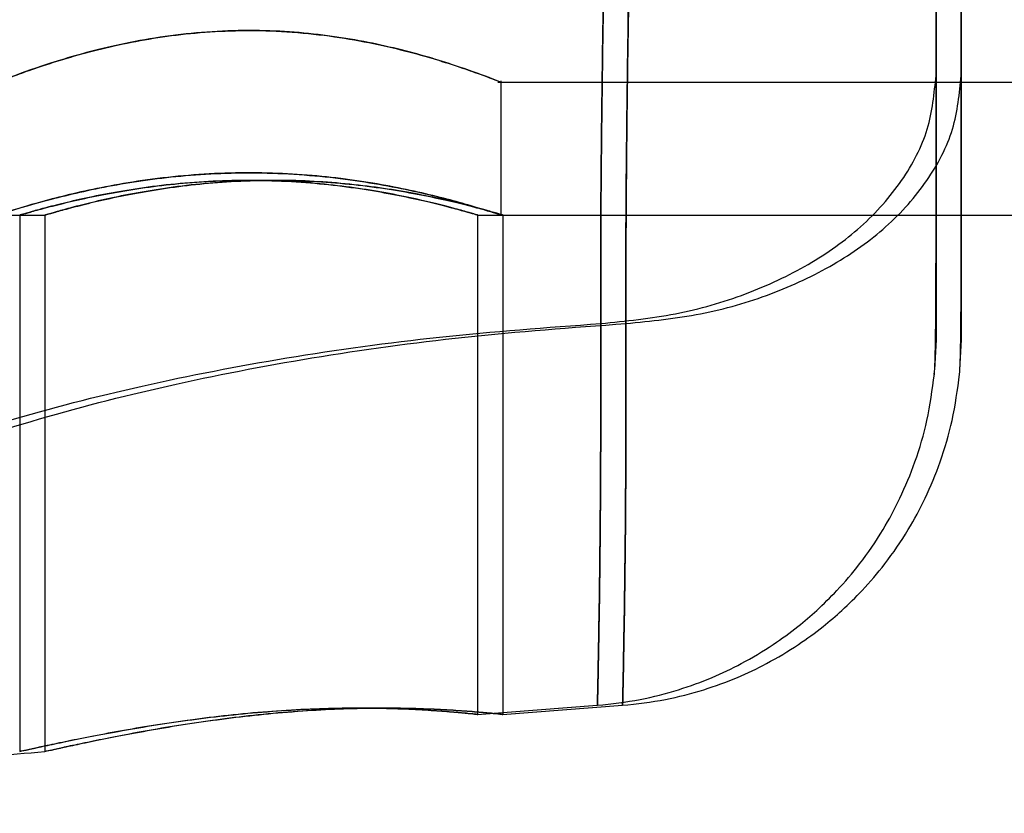
# Model space of a CAD drawing. Units: millimetres. Extents: x 19817 to 23507, y 35870 to 40519.
# Drawn here: x 21425 to 21447, y 38944 to 38962 of the extents above; entities that cross this region are included whole.
import ezdxf

# ---------------------------------------------------------------- set-up
doc = ezdxf.new("R2010")
doc.units = ezdxf.units.MM
doc.header["$LTSCALE"] = 200

msp = doc.modelspace()

# ---------------------------------------------------------------- linework, layer by layer
at = {"color": 7, "linetype": 'Continuous', "lineweight": 25}
for p, q in [((21445.198, 38990.952), (21445.198, 38957.265)), ((21445.198, 38990.952), (21445.198, 38957.265)), ((21445.748, 38990.952), (21445.748, 38957.265)), ((21445.748, 38990.952), (21445.748, 38957.265)), ((21435.633, 38960.152), (21888.707, 38960.152)), ((21435.633, 38960.152), (21888.707, 38960.152)), ((21435.707, 38957.252), (21435.707, 38960.181)), ((21435.707, 38957.252), (21435.707, 38960.181)), ((21410.198, 38957.252), (21425.198, 38957.252)), ((21410.198, 38957.252), (21425.198, 38957.252)), ((21410.748, 38957.252), (21425.748, 38957.252)), ((21410.748, 38957.252), (21425.748, 38957.252)), ((21425.198, 38957.252), (21425.198, 38945.54)), ((21425.198, 38957.252), (21425.198, 38945.54)), ((21425.748, 38957.252), (21425.748, 38945.54)), ((21425.748, 38957.252), (21425.748, 38945.54)), ((21435.192, 38957.252), (21445.198, 38957.252)), ((21435.192, 38957.252), (21445.198, 38957.252)), ((21435.198, 38946.351), (21435.198, 38957.254)), ((21435.198, 38946.351), (21435.198, 38957.254)), ((21435.632, 38957.252), (21888.707, 38957.252)), ((21435.632, 38957.252), (21888.707, 38957.252)), ((21435.742, 38957.252), (21445.748, 38957.252)), ((21435.742, 38957.252), (21445.748, 38957.252)), ((21435.748, 38946.351), (21435.748, 38957.254)), ((21435.748, 38946.351), (21435.748, 38957.254)), ((21445.198, 38954.526), (21445.162, 38953.881)), ((21445.198, 38954.526), (21445.162, 38953.881)), ((21445.748, 38954.526), (21445.712, 38953.881)), ((21445.748, 38954.526), (21445.712, 38953.881)), ((21435.184, 38946.348), (21437.803, 38946.55)), ((21435.184, 38946.348), (21437.803, 38946.55)), ((21435.734, 38946.348), (21438.353, 38946.55)), ((21435.734, 38946.348), (21438.353, 38946.55))]:
    msp.add_line(p, q, dxfattribs=at)
for points, knots in [([(21437.878, 38993.321), (21437.878, 38992.659), (21437.877, 38991.34), (21437.895, 38989.171), (21437.926, 38986.892), (21437.965, 38984.497), (21438.006, 38982.003), (21438.042, 38979.425), (21438.066, 38976.785), (21438.074, 38974.11), (21438.067, 38971.437), (21438.042, 38968.799), (21438.006, 38966.223), (21437.966, 38963.728), (21437.926, 38961.328), (21437.896, 38959.042), (21437.877, 38956.868), (21437.878, 38955.547), (21437.878, 38954.884)], [0, 0, 0, 0, 0.062451, 0.124445, 0.186377, 0.248448, 0.310778, 0.373443, 0.436474, 0.499821, 0.563136, 0.626074, 0.688657, 0.751006, 0.813204, 0.875314, 0.937474, 1, 1, 1, 1]), ([(21437.878, 38954.884), (21437.878, 38955.546), (21437.877, 38956.865), (21437.895, 38959.034), (21437.926, 38961.313), (21437.965, 38963.708), (21438.006, 38966.202), (21438.042, 38968.779), (21438.066, 38971.42), (21438.074, 38974.094), (21438.067, 38976.768), (21438.042, 38979.406), (21438.006, 38981.982), (21437.966, 38984.477), (21437.926, 38986.877), (21437.896, 38989.163), (21437.877, 38991.337), (21437.878, 38992.658), (21437.878, 38993.321)], [0, 0, 0, 0, 0.062451, 0.124445, 0.186377, 0.248448, 0.310778, 0.373443, 0.436474, 0.499821, 0.563136, 0.626074, 0.688657, 0.751006, 0.813204, 0.875314, 0.937474, 1, 1, 1, 1]), ([(21437.878, 38993.321), (21437.878, 38992.659), (21437.877, 38991.34), (21437.895, 38989.171), (21437.926, 38986.892), (21437.965, 38984.497), (21438.006, 38982.003), (21438.042, 38979.425), (21438.066, 38976.785), (21438.074, 38974.11), (21438.067, 38971.437), (21438.042, 38968.799), (21438.006, 38966.223), (21437.966, 38963.728), (21437.926, 38961.328), (21437.896, 38959.042), (21437.877, 38956.868), (21437.878, 38955.547), (21437.878, 38954.884)], [0, 0, 0, 0, 0.062451, 0.124445, 0.186377, 0.248448, 0.310778, 0.373443, 0.436474, 0.499821, 0.563136, 0.626074, 0.688657, 0.751006, 0.813204, 0.875314, 0.937474, 1, 1, 1, 1]), ([(21437.878, 38954.884), (21437.878, 38955.546), (21437.877, 38956.865), (21437.895, 38959.034), (21437.926, 38961.313), (21437.965, 38963.708), (21438.006, 38966.202), (21438.042, 38968.779), (21438.066, 38971.42), (21438.074, 38974.094), (21438.067, 38976.768), (21438.042, 38979.406), (21438.006, 38981.982), (21437.966, 38984.477), (21437.926, 38986.877), (21437.896, 38989.163), (21437.877, 38991.337), (21437.878, 38992.658), (21437.878, 38993.321)], [0, 0, 0, 0, 0.062451, 0.124445, 0.186377, 0.248448, 0.310778, 0.373443, 0.436474, 0.499821, 0.563136, 0.626074, 0.688657, 0.751006, 0.813204, 0.875314, 0.937474, 1, 1, 1, 1]), ([(21438.428, 38993.321), (21438.428, 38992.659), (21438.427, 38991.34), (21438.445, 38989.171), (21438.476, 38986.892), (21438.515, 38984.497), (21438.556, 38982.003), (21438.592, 38979.425), (21438.616, 38976.785), (21438.624, 38974.11), (21438.617, 38971.437), (21438.592, 38968.799), (21438.556, 38966.223), (21438.516, 38963.728), (21438.476, 38961.328), (21438.446, 38959.042), (21438.427, 38956.868), (21438.428, 38955.547), (21438.428, 38954.884)], [0, 0, 0, 0, 0.062451, 0.124445, 0.186377, 0.248448, 0.310778, 0.373443, 0.436474, 0.499821, 0.563136, 0.626074, 0.688657, 0.751006, 0.813204, 0.875314, 0.937474, 1, 1, 1, 1]), ([(21438.428, 38954.884), (21438.428, 38955.546), (21438.427, 38956.865), (21438.445, 38959.034), (21438.476, 38961.313), (21438.515, 38963.708), (21438.556, 38966.202), (21438.592, 38968.779), (21438.616, 38971.42), (21438.624, 38974.094), (21438.617, 38976.768), (21438.592, 38979.406), (21438.556, 38981.982), (21438.516, 38984.477), (21438.476, 38986.877), (21438.446, 38989.163), (21438.427, 38991.337), (21438.428, 38992.658), (21438.428, 38993.321)], [0, 0, 0, 0, 0.0624512, 0.1244449, 0.1863769, 0.248448, 0.3107777, 0.3734432, 0.4364736, 0.4998211, 0.5631359, 0.6260745, 0.6886574, 0.7510056, 0.8132041, 0.875314, 0.937474, 1, 1, 1, 1]), ([(21438.428, 38993.321), (21438.428, 38992.659), (21438.427, 38991.34), (21438.445, 38989.171), (21438.476, 38986.892), (21438.515, 38984.497), (21438.556, 38982.003), (21438.592, 38979.425), (21438.616, 38976.785), (21438.624, 38974.11), (21438.617, 38971.437), (21438.592, 38968.799), (21438.556, 38966.223), (21438.516, 38963.728), (21438.476, 38961.328), (21438.446, 38959.042), (21438.427, 38956.868), (21438.428, 38955.547), (21438.428, 38954.884)], [0, 0, 0, 0, 0.0624512, 0.1244449, 0.1863769, 0.248448, 0.3107777, 0.3734432, 0.4364736, 0.4998211, 0.5631359, 0.6260745, 0.6886574, 0.7510056, 0.8132041, 0.875314, 0.937474, 1, 1, 1, 1]), ([(21438.428, 38954.884), (21438.428, 38955.546), (21438.427, 38956.865), (21438.445, 38959.034), (21438.476, 38961.313), (21438.515, 38963.708), (21438.556, 38966.202), (21438.592, 38968.779), (21438.616, 38971.42), (21438.624, 38974.094), (21438.617, 38976.768), (21438.592, 38979.406), (21438.556, 38981.982), (21438.516, 38984.477), (21438.476, 38986.877), (21438.446, 38989.163), (21438.427, 38991.337), (21438.428, 38992.658), (21438.428, 38993.321)], [0, 0, 0, 0, 0.062451, 0.124445, 0.186377, 0.248448, 0.310778, 0.373443, 0.436474, 0.499821, 0.563136, 0.626074, 0.688657, 0.751006, 0.813204, 0.875314, 0.937474, 1, 1, 1, 1]), ([(21445.198, 38960.304), (21445.198, 38960.942), (21445.198, 38962.226), (21445.198, 38964.386), (21445.198, 38966.68), (21445.198, 38969.086), (21445.198, 38971.575), (21445.198, 38974.109), (21445.198, 38976.642), (21445.198, 38979.132), (21445.198, 38981.537), (21445.198, 38983.828), (21445.198, 38985.984), (21445.198, 38987.264), (21445.198, 38987.901)], [0, 0, 0, 0, 0.083127, 0.167075, 0.25033, 0.333613, 0.416755, 0.500208, 0.583668, 0.666831, 0.750165, 0.83331, 0.917016, 1, 1, 1, 1]), ([(21445.198, 38960.304), (21445.198, 38960.941), (21445.198, 38962.221), (21445.198, 38964.377), (21445.198, 38966.668), (21445.198, 38969.073), (21445.198, 38971.563), (21445.198, 38974.096), (21445.198, 38976.629), (21445.198, 38979.118), (21445.198, 38981.525), (21445.198, 38983.819), (21445.198, 38985.979), (21445.198, 38987.262), (21445.198, 38987.901)], [0, 0, 0, 0, 0.0829841, 0.1666897, 0.2498351, 0.3331685, 0.4163323, 0.4997919, 0.5832455, 0.6663872, 0.7496699, 0.8329252, 0.9168728, 1, 1, 1, 1]), ([(21445.198, 38960.304), (21445.198, 38960.942), (21445.198, 38962.226), (21445.198, 38964.386), (21445.198, 38966.68), (21445.198, 38969.086), (21445.198, 38971.575), (21445.198, 38974.109), (21445.198, 38976.642), (21445.198, 38979.132), (21445.198, 38981.537), (21445.198, 38983.828), (21445.198, 38985.984), (21445.198, 38987.264), (21445.198, 38987.901)], [0, 0, 0, 0, 0.083127, 0.167075, 0.25033, 0.333613, 0.416755, 0.500208, 0.583668, 0.666831, 0.750165, 0.83331, 0.917016, 1, 1, 1, 1]), ([(21445.198, 38960.304), (21445.198, 38960.941), (21445.198, 38962.221), (21445.198, 38964.377), (21445.198, 38966.668), (21445.198, 38969.073), (21445.198, 38971.563), (21445.198, 38974.096), (21445.198, 38976.629), (21445.198, 38979.118), (21445.198, 38981.525), (21445.198, 38983.819), (21445.198, 38985.979), (21445.198, 38987.262), (21445.198, 38987.901)], [0, 0, 0, 0, 0.082984, 0.16669, 0.249835, 0.333169, 0.416332, 0.499792, 0.583245, 0.666387, 0.74967, 0.832925, 0.916873, 1, 1, 1, 1]), ([(21445.748, 38960.304), (21445.748, 38960.941), (21445.748, 38962.221), (21445.748, 38964.377), (21445.748, 38966.668), (21445.748, 38969.073), (21445.748, 38971.563), (21445.748, 38974.096), (21445.748, 38976.629), (21445.748, 38979.118), (21445.748, 38981.525), (21445.748, 38983.819), (21445.748, 38985.979), (21445.748, 38987.262), (21445.748, 38987.901)], [0, 0, 0, 0, 0.082984, 0.16669, 0.249835, 0.333169, 0.416332, 0.499792, 0.583245, 0.666387, 0.74967, 0.832925, 0.916873, 1, 1, 1, 1]), ([(21445.748, 38960.304), (21445.748, 38960.942), (21445.748, 38962.226), (21445.748, 38964.386), (21445.748, 38966.68), (21445.748, 38969.086), (21445.748, 38971.575), (21445.748, 38974.109), (21445.748, 38976.642), (21445.748, 38979.132), (21445.748, 38981.537), (21445.748, 38983.828), (21445.748, 38985.984), (21445.748, 38987.264), (21445.748, 38987.901)], [0, 0, 0, 0, 0.083127, 0.167075, 0.25033, 0.333613, 0.416755, 0.500208, 0.583668, 0.666831, 0.750165, 0.83331, 0.917016, 1, 1, 1, 1]), ([(21445.748, 38960.304), (21445.748, 38960.942), (21445.748, 38962.226), (21445.748, 38964.386), (21445.748, 38966.68), (21445.748, 38969.086), (21445.748, 38971.575), (21445.748, 38974.109), (21445.748, 38976.642), (21445.748, 38979.132), (21445.748, 38981.537), (21445.748, 38983.828), (21445.748, 38985.984), (21445.748, 38987.264), (21445.748, 38987.901)], [0, 0, 0, 0, 0.083127, 0.167075, 0.25033, 0.333613, 0.416755, 0.500208, 0.583668, 0.666831, 0.750165, 0.83331, 0.917016, 1, 1, 1, 1]), ([(21445.748, 38960.304), (21445.748, 38960.941), (21445.748, 38962.221), (21445.748, 38964.377), (21445.748, 38966.668), (21445.748, 38969.073), (21445.748, 38971.563), (21445.748, 38974.096), (21445.748, 38976.629), (21445.748, 38979.118), (21445.748, 38981.525), (21445.748, 38983.819), (21445.748, 38985.979), (21445.748, 38987.262), (21445.748, 38987.901)], [0, 0, 0, 0, 0.082984, 0.16669, 0.249835, 0.333169, 0.416332, 0.499792, 0.583245, 0.666387, 0.74967, 0.832925, 0.916873, 1, 1, 1, 1]), ([(21424.707, 38960.152), (21424.763, 38960.175), (21424.875, 38960.22), (21425.747, 38960.541), (21427.061, 38960.93), (21428.772, 38961.247), (21430.627, 38961.318), (21432.363, 38961.134), (21433.874, 38960.79), (21435.055, 38960.405), (21435.714, 38960.15), (21435.745, 38960.137), (21435.206, 38960.348), (21434.164, 38960.704), (21432.66, 38961.086), (21430.851, 38961.312), (21429.023, 38961.266), (21427.376, 38961.001), (21425.985, 38960.622), (21425.028, 38960.28), (21424.722, 38960.158), (21424.709, 38960.153), (21424.707, 38960.152)], [0, 0, 0, 0, 0.050961, 0.101841, 0.154857, 0.210115, 0.262887, 0.312136, 0.362405, 0.416434, 0.471432, 0.523239, 0.572823, 0.623937, 0.678324, 0.733111, 0.784047, 0.833118, 0.884963, 0.940022, 0.990335, 1, 1, 1, 1]), ([(21424.707, 38960.152), (21424.763, 38960.175), (21424.875, 38960.22), (21425.747, 38960.541), (21427.061, 38960.93), (21428.772, 38961.247), (21430.627, 38961.318), (21432.363, 38961.134), (21433.874, 38960.79), (21435.055, 38960.405), (21435.714, 38960.15), (21435.745, 38960.137), (21435.206, 38960.348), (21434.164, 38960.704), (21432.66, 38961.086), (21430.851, 38961.312), (21429.023, 38961.266), (21427.376, 38961.001), (21425.985, 38960.622), (21425.028, 38960.28), (21424.722, 38960.158), (21424.709, 38960.153), (21424.707, 38960.152)], [0, 0, 0, 0, 0.050961, 0.101841, 0.154857, 0.210115, 0.262887, 0.312136, 0.362405, 0.416434, 0.471432, 0.523239, 0.572823, 0.623937, 0.678324, 0.733111, 0.784047, 0.833118, 0.884963, 0.940022, 0.990335, 1, 1, 1, 1]), ([(21437.878, 38954.884), (21438.428, 38954.939), (21439.527, 38955.049), (21441.068, 38955.502), (21442.443, 38956.146), (21443.614, 38956.985), (21444.499, 38957.991), (21445.084, 38959.119), (21445.16, 38959.909), (21445.198, 38960.304)], [0, 0, 0, 0, 0.139982, 0.279961, 0.420038, 0.560081, 0.706685, 0.853363, 1, 1, 1, 1]), ([(21437.878, 38954.884), (21438.428, 38954.939), (21439.527, 38955.049), (21441.068, 38955.502), (21442.443, 38956.146), (21443.614, 38956.985), (21444.499, 38957.991), (21445.084, 38959.119), (21445.16, 38959.909), (21445.198, 38960.304)], [0, 0, 0, 0, 0.139982, 0.279961, 0.420038, 0.560081, 0.706685, 0.853363, 1, 1, 1, 1]), ([(21437.878, 38954.884), (21438.428, 38954.939), (21439.527, 38955.049), (21441.068, 38955.502), (21442.443, 38956.146), (21443.614, 38956.985), (21444.499, 38957.991), (21445.084, 38959.119), (21445.16, 38959.909), (21445.198, 38960.304)], [0, 0, 0, 0, 0.1399815, 0.2799614, 0.4200383, 0.5600815, 0.7066848, 0.8533631, 1, 1, 1, 1]), ([(21437.878, 38954.884), (21438.428, 38954.939), (21439.527, 38955.049), (21441.068, 38955.502), (21442.443, 38956.146), (21443.614, 38956.985), (21444.499, 38957.991), (21445.084, 38959.119), (21445.16, 38959.909), (21445.198, 38960.304)], [0, 0, 0, 0, 0.139982, 0.279961, 0.420038, 0.560081, 0.706685, 0.853363, 1, 1, 1, 1]), ([(21438.428, 38954.884), (21438.978, 38954.939), (21440.077, 38955.049), (21441.618, 38955.502), (21442.993, 38956.146), (21444.164, 38956.985), (21445.049, 38957.991), (21445.634, 38959.119), (21445.71, 38959.909), (21445.748, 38960.304)], [0, 0, 0, 0, 0.139982, 0.279961, 0.420038, 0.560081, 0.706685, 0.853363, 1, 1, 1, 1]), ([(21438.428, 38954.884), (21438.978, 38954.939), (21440.077, 38955.049), (21441.618, 38955.502), (21442.993, 38956.146), (21444.164, 38956.985), (21445.049, 38957.991), (21445.634, 38959.119), (21445.71, 38959.909), (21445.748, 38960.304)], [0, 0, 0, 0, 0.139982, 0.279961, 0.420038, 0.560081, 0.706685, 0.853363, 1, 1, 1, 1]), ([(21438.428, 38954.884), (21438.978, 38954.939), (21440.077, 38955.049), (21441.618, 38955.502), (21442.993, 38956.146), (21444.164, 38956.985), (21445.049, 38957.991), (21445.634, 38959.119), (21445.71, 38959.909), (21445.748, 38960.304)], [0, 0, 0, 0, 0.1399815, 0.2799614, 0.4200383, 0.5600815, 0.7066848, 0.8533631, 1, 1, 1, 1]), ([(21438.428, 38954.884), (21438.978, 38954.939), (21440.077, 38955.049), (21441.618, 38955.502), (21442.993, 38956.146), (21444.164, 38956.985), (21445.049, 38957.991), (21445.634, 38959.119), (21445.71, 38959.909), (21445.748, 38960.304)], [0, 0, 0, 0, 0.1399815, 0.2799614, 0.4200383, 0.5600815, 0.7066848, 0.8533631, 1, 1, 1, 1]), ([(21445.198, 38960.304), (21445.198, 38959.862), (21445.198, 38958.974), (21445.198, 38957.827), (21445.198, 38956.826), (21445.198, 38955.999), (21445.198, 38955.347), (21445.198, 38954.878), (21445.198, 38954.592), (21445.198, 38954.494), (21445.198, 38954.587), (21445.198, 38954.871), (21445.198, 38955.338), (21445.198, 38955.99), (21445.198, 38956.816), (21445.198, 38957.819), (21445.198, 38958.969), (21445.198, 38959.86), (21445.198, 38960.304)], [0, 0, 0, 0, 0.062123, 0.124682, 0.186998, 0.249245, 0.311536, 0.374304, 0.437043, 0.499552, 0.561914, 0.624514, 0.687361, 0.749793, 0.812348, 0.874802, 0.937641, 1, 1, 1, 1]), ([(21445.198, 38960.304), (21445.198, 38959.862), (21445.198, 38958.974), (21445.198, 38957.827), (21445.198, 38956.826), (21445.198, 38955.999), (21445.198, 38955.347), (21445.198, 38954.878), (21445.198, 38954.592), (21445.198, 38954.494), (21445.198, 38954.587), (21445.198, 38954.871), (21445.198, 38955.338), (21445.198, 38955.99), (21445.198, 38956.816), (21445.198, 38957.819), (21445.198, 38958.969), (21445.198, 38959.86), (21445.198, 38960.304)], [0, 0, 0, 0, 0.062123, 0.124682, 0.186998, 0.249245, 0.311536, 0.374304, 0.437043, 0.499552, 0.561914, 0.624514, 0.687361, 0.749793, 0.812348, 0.874802, 0.937641, 1, 1, 1, 1]), ([(21445.748, 38960.304), (21445.748, 38959.862), (21445.748, 38958.974), (21445.748, 38957.827), (21445.748, 38956.826), (21445.748, 38955.999), (21445.748, 38955.347), (21445.748, 38954.878), (21445.748, 38954.592), (21445.748, 38954.494), (21445.748, 38954.587), (21445.748, 38954.871), (21445.748, 38955.338), (21445.748, 38955.99), (21445.748, 38956.816), (21445.748, 38957.819), (21445.748, 38958.969), (21445.748, 38959.86), (21445.748, 38960.304)], [0, 0, 0, 0, 0.062123, 0.124682, 0.186998, 0.249245, 0.311536, 0.374304, 0.437043, 0.499552, 0.561914, 0.624514, 0.687361, 0.749793, 0.812348, 0.874802, 0.937641, 1, 1, 1, 1]), ([(21445.748, 38960.304), (21445.748, 38959.862), (21445.748, 38958.974), (21445.748, 38957.827), (21445.748, 38956.826), (21445.748, 38955.999), (21445.748, 38955.347), (21445.748, 38954.878), (21445.748, 38954.592), (21445.748, 38954.494), (21445.748, 38954.587), (21445.748, 38954.871), (21445.748, 38955.338), (21445.748, 38955.99), (21445.748, 38956.816), (21445.748, 38957.819), (21445.748, 38958.969), (21445.748, 38959.86), (21445.748, 38960.304)], [0, 0, 0, 0, 0.0621227, 0.1246824, 0.1869977, 0.2492453, 0.3115355, 0.3743039, 0.4370433, 0.4995523, 0.5619135, 0.6245137, 0.6873613, 0.749793, 0.8123484, 0.8748021, 0.9376407, 1, 1, 1, 1]), ([(21424.707, 38957.252), (21424.764, 38957.272), (21424.88, 38957.31), (21425.774, 38957.581), (21427.113, 38957.902), (21428.836, 38958.152), (21430.696, 38958.203), (21432.455, 38958.045), (21433.975, 38957.753), (21435.127, 38957.44), (21435.739, 38957.242), (21435.724, 38957.247), (21435.128, 38957.438), (21434.017, 38957.743), (21432.46, 38958.048), (21430.634, 38958.206), (21428.802, 38958.145), (21427.149, 38957.907), (21425.804, 38957.591), (21424.882, 38957.311), (21424.764, 38957.271), (21424.707, 38957.252)], [0, 0, 0, 0, 0.0518, 0.10354, 0.156845, 0.211583, 0.264521, 0.315171, 0.366633, 0.420659, 0.475153, 0.527364, 0.578156, 0.63027, 0.684639, 0.738827, 0.790345, 0.84099, 0.893779, 0.948486, 1, 1, 1, 1]), ([(21424.707, 38957.252), (21424.764, 38957.272), (21424.88, 38957.31), (21425.774, 38957.581), (21427.113, 38957.902), (21428.836, 38958.152), (21430.696, 38958.203), (21432.455, 38958.045), (21433.975, 38957.753), (21435.127, 38957.44), (21435.739, 38957.242), (21435.724, 38957.247), (21435.128, 38957.438), (21434.017, 38957.743), (21432.46, 38958.048), (21430.634, 38958.206), (21428.802, 38958.145), (21427.149, 38957.907), (21425.804, 38957.591), (21424.882, 38957.311), (21424.764, 38957.271), (21424.707, 38957.252)], [0, 0, 0, 0, 0.0518, 0.10354, 0.156845, 0.211583, 0.264521, 0.315171, 0.366633, 0.420659, 0.475153, 0.527364, 0.578156, 0.63027, 0.684639, 0.738827, 0.790345, 0.84099, 0.893779, 0.948486, 1, 1, 1, 1]), ([(21425.198, 38957.252), (21425.21, 38957.256), (21425.236, 38957.264), (21425.444, 38957.324), (21425.77, 38957.415), (21426.216, 38957.528), (21426.776, 38957.655), (21427.435, 38957.781), (21428.187, 38957.892), (21428.991, 38957.973), (21429.833, 38958.014), (21430.661, 38958.012), (21431.473, 38957.967), (21432.235, 38957.888), (21432.951, 38957.782), (21433.598, 38957.66), (21434.166, 38957.532), (21434.627, 38957.414), (21434.966, 38957.32), (21435.164, 38957.263), (21435.22, 38957.246), (21435.139, 38957.27), (21434.925, 38957.332), (21434.592, 38957.423), (21434.138, 38957.538), (21433.574, 38957.665), (21432.903, 38957.791), (21432.152, 38957.899), (21431.335, 38957.978), (21430.503, 38958.016), (21429.666, 38958.009), (21428.866, 38957.963), (21428.101, 38957.881), (21427.394, 38957.773), (21426.749, 38957.649), (21426.191, 38957.522), (21425.735, 38957.405), (21425.422, 38957.318), (21425.232, 38957.263), (21425.209, 38957.256), (21425.198, 38957.252)], [0, 0, 0, 0, 0.02568, 0.052124, 0.077799, 0.104185, 0.130514, 0.157573, 0.18444, 0.212129, 0.238245, 0.265174, 0.290404, 0.316347, 0.34194, 0.368218, 0.394836, 0.422214, 0.448967, 0.476551, 0.502367, 0.528967, 0.554246, 0.580228, 0.606098, 0.632668, 0.659431, 0.686974, 0.713571, 0.741005, 0.766534, 0.792823, 0.818084, 0.84403, 0.870196, 0.897078, 0.923947, 0.951626, 0.97551, 1, 1, 1, 1]), ([(21425.198, 38957.252), (21425.21, 38957.256), (21425.236, 38957.264), (21425.444, 38957.324), (21425.77, 38957.415), (21426.216, 38957.528), (21426.776, 38957.655), (21427.435, 38957.781), (21428.187, 38957.892), (21428.991, 38957.973), (21429.833, 38958.014), (21430.661, 38958.012), (21431.473, 38957.967), (21432.235, 38957.888), (21432.951, 38957.782), (21433.598, 38957.66), (21434.166, 38957.532), (21434.627, 38957.414), (21434.966, 38957.32), (21435.164, 38957.263), (21435.22, 38957.246), (21435.139, 38957.27), (21434.925, 38957.332), (21434.592, 38957.423), (21434.138, 38957.538), (21433.574, 38957.665), (21432.903, 38957.791), (21432.152, 38957.899), (21431.335, 38957.978), (21430.503, 38958.016), (21429.666, 38958.009), (21428.866, 38957.963), (21428.101, 38957.881), (21427.394, 38957.773), (21426.749, 38957.649), (21426.191, 38957.522), (21425.735, 38957.405), (21425.422, 38957.318), (21425.232, 38957.263), (21425.209, 38957.256), (21425.198, 38957.252)], [0, 0, 0, 0, 0.02568, 0.052124, 0.077799, 0.104185, 0.130514, 0.157573, 0.18444, 0.212129, 0.238245, 0.265174, 0.290404, 0.316347, 0.34194, 0.368218, 0.394836, 0.422214, 0.448967, 0.476551, 0.502367, 0.528967, 0.554246, 0.580228, 0.606098, 0.632668, 0.659431, 0.686974, 0.713571, 0.741005, 0.766534, 0.792823, 0.818084, 0.84403, 0.870196, 0.897078, 0.923947, 0.951626, 0.97551, 1, 1, 1, 1]), ([(21425.748, 38957.252), (21425.76, 38957.256), (21425.786, 38957.264), (21425.994, 38957.324), (21426.32, 38957.415), (21426.766, 38957.528), (21427.326, 38957.655), (21427.985, 38957.781), (21428.737, 38957.892), (21429.541, 38957.973), (21430.383, 38958.014), (21431.211, 38958.012), (21432.023, 38957.967), (21432.785, 38957.888), (21433.501, 38957.782), (21434.148, 38957.66), (21434.716, 38957.532), (21435.177, 38957.414), (21435.516, 38957.32), (21435.714, 38957.263), (21435.77, 38957.246), (21435.689, 38957.27), (21435.475, 38957.332), (21435.142, 38957.423), (21434.688, 38957.538), (21434.124, 38957.665), (21433.453, 38957.791), (21432.702, 38957.899), (21431.885, 38957.978), (21431.053, 38958.016), (21430.216, 38958.009), (21429.416, 38957.963), (21428.651, 38957.881), (21427.944, 38957.773), (21427.299, 38957.649), (21426.741, 38957.522), (21426.285, 38957.405), (21425.972, 38957.318), (21425.782, 38957.263), (21425.759, 38957.256), (21425.748, 38957.252)], [0, 0, 0, 0, 0.02568, 0.052124, 0.077799, 0.104185, 0.130514, 0.157573, 0.18444, 0.212129, 0.238245, 0.265174, 0.290404, 0.316347, 0.34194, 0.368218, 0.394836, 0.422214, 0.448967, 0.476551, 0.502367, 0.528967, 0.554246, 0.580228, 0.606098, 0.632668, 0.659431, 0.686974, 0.713571, 0.741005, 0.766534, 0.792823, 0.818084, 0.84403, 0.870196, 0.897078, 0.923947, 0.951626, 0.97551, 1, 1, 1, 1]), ([(21425.748, 38957.252), (21425.76, 38957.256), (21425.786, 38957.264), (21425.994, 38957.324), (21426.32, 38957.415), (21426.766, 38957.528), (21427.326, 38957.655), (21427.985, 38957.781), (21428.737, 38957.892), (21429.541, 38957.973), (21430.383, 38958.014), (21431.211, 38958.012), (21432.023, 38957.967), (21432.785, 38957.888), (21433.501, 38957.782), (21434.148, 38957.66), (21434.716, 38957.532), (21435.177, 38957.414), (21435.516, 38957.32), (21435.714, 38957.263), (21435.77, 38957.246), (21435.689, 38957.27), (21435.475, 38957.332), (21435.142, 38957.423), (21434.688, 38957.538), (21434.124, 38957.665), (21433.453, 38957.791), (21432.702, 38957.899), (21431.885, 38957.978), (21431.053, 38958.016), (21430.216, 38958.009), (21429.416, 38957.963), (21428.651, 38957.881), (21427.944, 38957.773), (21427.299, 38957.649), (21426.741, 38957.522), (21426.285, 38957.405), (21425.972, 38957.318), (21425.782, 38957.263), (21425.759, 38957.256), (21425.748, 38957.252)], [0, 0, 0, 0, 0.02568, 0.052124, 0.077799, 0.104185, 0.130514, 0.157573, 0.18444, 0.212129, 0.238245, 0.265174, 0.290404, 0.316347, 0.34194, 0.368218, 0.394836, 0.422214, 0.448967, 0.476551, 0.502367, 0.528967, 0.554246, 0.580228, 0.606098, 0.632668, 0.659431, 0.686974, 0.713571, 0.741005, 0.766534, 0.792823, 0.818084, 0.84403, 0.870196, 0.897078, 0.923947, 0.951626, 0.97551, 1, 1, 1, 1]), ([(21445.162, 38953.784), (21445.168, 38953.87), (21445.179, 38954.042), (21445.189, 38954.607), (21445.196, 38955.364), (21445.197, 38956.058), (21445.198, 38956.403)], [0, 0, 0, 0, 0.253741, 0.505539, 0.754465, 1, 1, 1, 1]), ([(21445.162, 38953.784), (21445.168, 38953.87), (21445.179, 38954.042), (21445.189, 38954.607), (21445.196, 38955.364), (21445.197, 38956.058), (21445.198, 38956.403)], [0, 0, 0, 0, 0.253741, 0.505539, 0.754465, 1, 1, 1, 1]), ([(21445.712, 38953.784), (21445.718, 38953.87), (21445.729, 38954.042), (21445.739, 38954.607), (21445.746, 38955.364), (21445.747, 38956.058), (21445.748, 38956.403)], [0, 0, 0, 0, 0.253741, 0.505539, 0.754465, 1, 1, 1, 1]), ([(21445.712, 38953.784), (21445.718, 38953.87), (21445.729, 38954.042), (21445.739, 38954.607), (21445.746, 38955.364), (21445.747, 38956.058), (21445.748, 38956.403)], [0, 0, 0, 0, 0.2537408, 0.5055392, 0.7544647, 1, 1, 1, 1]), ([(21445.161, 38953.773), (21445.167, 38953.853), (21445.178, 38954.014), (21445.189, 38954.505), (21445.196, 38955.151), (21445.197, 38955.734), (21445.198, 38956.023)], [0, 0, 0, 0, 0.252949, 0.5043, 0.753686, 1, 1, 1, 1]), ([(21445.161, 38953.773), (21445.167, 38953.853), (21445.178, 38954.014), (21445.189, 38954.505), (21445.196, 38955.151), (21445.197, 38955.734), (21445.198, 38956.023)], [0, 0, 0, 0, 0.2529492, 0.5043, 0.7536865, 1, 1, 1, 1]), ([(21445.711, 38953.773), (21445.717, 38953.853), (21445.728, 38954.014), (21445.739, 38954.505), (21445.746, 38955.151), (21445.747, 38955.734), (21445.748, 38956.023)], [0, 0, 0, 0, 0.252949, 0.5043, 0.753686, 1, 1, 1, 1]), ([(21445.711, 38953.773), (21445.717, 38953.853), (21445.728, 38954.014), (21445.739, 38954.505), (21445.746, 38955.151), (21445.747, 38955.734), (21445.748, 38956.023)], [0, 0, 0, 0, 0.252949, 0.5043, 0.753686, 1, 1, 1, 1]), ([(21414.824, 38948.087), (21415.559, 38948.566), (21417.031, 38949.523), (21419.482, 38950.764), (21422.101, 38951.857), (21424.905, 38952.786), (21427.89, 38953.558), (21431.056, 38954.167), (21434.401, 38954.628), (21436.703, 38954.798), (21437.878, 38954.884)], [0, 0, 0, 0, 0.1175672, 0.2352214, 0.3540413, 0.4750744, 0.5993125, 0.7276727, 0.8609875, 1, 1, 1, 1]), ([(21414.824, 38948.087), (21415.559, 38948.566), (21417.031, 38949.523), (21419.482, 38950.764), (21422.101, 38951.857), (21424.905, 38952.786), (21427.89, 38953.558), (21431.056, 38954.167), (21434.401, 38954.628), (21436.703, 38954.798), (21437.878, 38954.884)], [0, 0, 0, 0, 0.117567, 0.235221, 0.354041, 0.475074, 0.599312, 0.727673, 0.860987, 1, 1, 1, 1]), ([(21414.824, 38948.087), (21415.559, 38948.566), (21417.031, 38949.523), (21419.482, 38950.764), (21422.101, 38951.857), (21424.905, 38952.786), (21427.89, 38953.558), (21431.056, 38954.167), (21434.401, 38954.628), (21436.703, 38954.798), (21437.878, 38954.884)], [0, 0, 0, 0, 0.1175672, 0.2352214, 0.3540413, 0.4750744, 0.5993125, 0.7276727, 0.8609875, 1, 1, 1, 1]), ([(21414.824, 38948.087), (21415.559, 38948.566), (21417.031, 38949.523), (21419.482, 38950.764), (21422.101, 38951.857), (21424.905, 38952.786), (21427.89, 38953.558), (21431.056, 38954.167), (21434.401, 38954.628), (21436.703, 38954.798), (21437.878, 38954.884)], [0, 0, 0, 0, 0.117567, 0.235221, 0.354041, 0.475074, 0.599312, 0.727673, 0.860987, 1, 1, 1, 1]), ([(21415.374, 38948.087), (21416.109, 38948.566), (21417.581, 38949.523), (21420.032, 38950.764), (21422.651, 38951.857), (21425.455, 38952.786), (21428.44, 38953.558), (21431.606, 38954.167), (21434.951, 38954.628), (21437.253, 38954.798), (21438.428, 38954.884)], [0, 0, 0, 0, 0.1175672, 0.2352214, 0.3540413, 0.4750744, 0.5993125, 0.7276727, 0.8609875, 1, 1, 1, 1]), ([(21415.374, 38948.087), (21416.109, 38948.566), (21417.581, 38949.523), (21420.032, 38950.764), (21422.651, 38951.857), (21425.455, 38952.786), (21428.44, 38953.558), (21431.606, 38954.167), (21434.951, 38954.628), (21437.253, 38954.798), (21438.428, 38954.884)], [0, 0, 0, 0, 0.117567, 0.235221, 0.354041, 0.475074, 0.599312, 0.727673, 0.860987, 1, 1, 1, 1]), ([(21415.374, 38948.087), (21416.109, 38948.566), (21417.581, 38949.523), (21420.032, 38950.764), (21422.651, 38951.857), (21425.455, 38952.786), (21428.44, 38953.558), (21431.606, 38954.167), (21434.951, 38954.628), (21437.253, 38954.798), (21438.428, 38954.884)], [0, 0, 0, 0, 0.117567, 0.235221, 0.354041, 0.475074, 0.599312, 0.727673, 0.860987, 1, 1, 1, 1]), ([(21415.374, 38948.087), (21416.109, 38948.566), (21417.581, 38949.523), (21420.032, 38950.764), (21422.651, 38951.857), (21425.455, 38952.786), (21428.44, 38953.558), (21431.606, 38954.167), (21434.951, 38954.628), (21437.253, 38954.798), (21438.428, 38954.884)], [0, 0, 0, 0, 0.117567, 0.235221, 0.354041, 0.475074, 0.599312, 0.727673, 0.860987, 1, 1, 1, 1]), ([(21437.878, 38954.884), (21437.879, 38954.242), (21437.882, 38952.959), (21437.875, 38951.299), (21437.863, 38949.857), (21437.847, 38948.664), (21437.831, 38947.727), (21437.818, 38947.053), (21437.809, 38946.644), (21437.806, 38946.503), (21437.809, 38946.636), (21437.818, 38947.043), (21437.831, 38947.715), (21437.847, 38948.649), (21437.863, 38949.84), (21437.875, 38951.286), (21437.882, 38952.952), (21437.879, 38954.241), (21437.878, 38954.884)], [0, 0, 0, 0, 0.0627334, 0.1254728, 0.1879819, 0.2503003, 0.3126239, 0.375021, 0.437379, 0.499556, 0.5615492, 0.6237992, 0.6862758, 0.74874, 0.8112293, 0.8740093, 0.9370922, 1, 1, 1, 1]), ([(21437.878, 38954.884), (21437.879, 38954.242), (21437.882, 38952.959), (21437.875, 38951.299), (21437.863, 38949.857), (21437.847, 38948.664), (21437.831, 38947.727), (21437.818, 38947.053), (21437.809, 38946.644), (21437.806, 38946.503), (21437.809, 38946.636), (21437.818, 38947.043), (21437.831, 38947.715), (21437.847, 38948.649), (21437.863, 38949.84), (21437.875, 38951.286), (21437.882, 38952.952), (21437.879, 38954.241), (21437.878, 38954.884)], [0, 0, 0, 0, 0.0627334, 0.1254728, 0.1879819, 0.2503003, 0.3126239, 0.375021, 0.437379, 0.499556, 0.5615492, 0.6237992, 0.6862758, 0.74874, 0.8112293, 0.8740093, 0.9370922, 1, 1, 1, 1]), ([(21438.428, 38954.884), (21438.429, 38954.242), (21438.432, 38952.959), (21438.425, 38951.299), (21438.413, 38949.857), (21438.397, 38948.664), (21438.381, 38947.727), (21438.368, 38947.053), (21438.359, 38946.644), (21438.356, 38946.503), (21438.359, 38946.636), (21438.368, 38947.043), (21438.381, 38947.715), (21438.397, 38948.649), (21438.413, 38949.84), (21438.425, 38951.286), (21438.432, 38952.952), (21438.429, 38954.241), (21438.428, 38954.884)], [0, 0, 0, 0, 0.0627334, 0.1254728, 0.1879819, 0.2503003, 0.3126239, 0.375021, 0.437379, 0.499556, 0.5615492, 0.6237992, 0.6862758, 0.74874, 0.8112293, 0.8740093, 0.9370922, 1, 1, 1, 1]), ([(21438.428, 38954.884), (21438.429, 38954.242), (21438.432, 38952.959), (21438.425, 38951.299), (21438.413, 38949.857), (21438.397, 38948.664), (21438.381, 38947.727), (21438.368, 38947.053), (21438.359, 38946.644), (21438.356, 38946.503), (21438.359, 38946.636), (21438.368, 38947.043), (21438.381, 38947.715), (21438.397, 38948.649), (21438.413, 38949.84), (21438.425, 38951.286), (21438.432, 38952.952), (21438.429, 38954.241), (21438.428, 38954.884)], [0, 0, 0, 0, 0.062733, 0.125473, 0.187982, 0.2503, 0.312624, 0.375021, 0.437379, 0.499556, 0.561549, 0.623799, 0.686276, 0.74874, 0.811229, 0.874009, 0.937092, 1, 1, 1, 1]), ([(21437.807, 38946.549), (21438.12, 38946.584), (21438.719, 38946.65), (21439.557, 38946.869), (21440.293, 38947.138), (21440.985, 38947.467), (21441.611, 38947.841), (21442.155, 38948.239), (21442.618, 38948.634), (21443.074, 38949.084), (21443.57, 38949.665), (21444.031, 38950.34), (21444.433, 38951.088), (21444.761, 38951.885), (21445.03, 38952.791), (21445.117, 38953.441), (21445.162, 38953.78)], [0, 0, 0, 0, 0.084241, 0.161289, 0.231163, 0.293868, 0.366321, 0.426027, 0.474188, 0.529227, 0.597287, 0.678359, 0.74775, 0.824501, 0.908594, 1, 1, 1, 1]), ([(21437.807, 38946.549), (21438.12, 38946.584), (21438.719, 38946.65), (21439.557, 38946.869), (21440.293, 38947.138), (21440.985, 38947.467), (21441.611, 38947.841), (21442.155, 38948.239), (21442.618, 38948.634), (21443.074, 38949.084), (21443.57, 38949.665), (21444.031, 38950.34), (21444.433, 38951.088), (21444.761, 38951.885), (21445.03, 38952.791), (21445.117, 38953.441), (21445.162, 38953.78)], [0, 0, 0, 0, 0.0842406, 0.1612891, 0.2311631, 0.2938683, 0.3663211, 0.4260268, 0.4741882, 0.5292265, 0.5972871, 0.6783585, 0.7477495, 0.8245005, 0.9085935, 1, 1, 1, 1]), ([(21438.357, 38946.549), (21438.67, 38946.584), (21439.269, 38946.65), (21440.107, 38946.869), (21440.843, 38947.138), (21441.535, 38947.467), (21442.161, 38947.841), (21442.705, 38948.239), (21443.168, 38948.634), (21443.624, 38949.084), (21444.12, 38949.665), (21444.581, 38950.34), (21444.983, 38951.088), (21445.311, 38951.885), (21445.58, 38952.791), (21445.667, 38953.441), (21445.712, 38953.78)], [0, 0, 0, 0, 0.084241, 0.161289, 0.231163, 0.293868, 0.366321, 0.426027, 0.474188, 0.529227, 0.597287, 0.678359, 0.74775, 0.824501, 0.908594, 1, 1, 1, 1]), ([(21438.357, 38946.549), (21438.67, 38946.584), (21439.269, 38946.65), (21440.107, 38946.869), (21440.843, 38947.138), (21441.535, 38947.467), (21442.161, 38947.841), (21442.705, 38948.239), (21443.168, 38948.634), (21443.624, 38949.084), (21444.12, 38949.665), (21444.581, 38950.34), (21444.983, 38951.088), (21445.311, 38951.885), (21445.58, 38952.791), (21445.667, 38953.441), (21445.712, 38953.78)], [0, 0, 0, 0, 0.084241, 0.161289, 0.231163, 0.293868, 0.366321, 0.426027, 0.474188, 0.529227, 0.597287, 0.678359, 0.74775, 0.824501, 0.908594, 1, 1, 1, 1]), ([(21425.198, 38945.54), (21425.211, 38945.542), (21425.237, 38945.548), (21425.448, 38945.594), (21425.78, 38945.667), (21426.232, 38945.762), (21426.798, 38945.875), (21427.457, 38945.999), (21428.205, 38946.125), (21429.01, 38946.243), (21429.86, 38946.344), (21430.709, 38946.42), (21431.548, 38946.468), (21432.333, 38946.488), (21433.061, 38946.485), (21433.703, 38946.463), (21434.254, 38946.431), (21434.69, 38946.397), (21435.004, 38946.368), (21435.181, 38946.351), (21435.217, 38946.347), (21435.111, 38946.359), (21434.866, 38946.384), (21434.492, 38946.417), (21433.993, 38946.451), (21433.39, 38946.479), (21432.69, 38946.492), (21431.928, 38946.484), (21431.115, 38946.449), (21430.288, 38946.388), (21429.456, 38946.301), (21428.649, 38946.195), (21427.876, 38946.074), (21427.166, 38945.948), (21426.531, 38945.825), (21426.003, 38945.717), (21425.596, 38945.629), (21425.272, 38945.557), (21425.225, 38945.546), (21425.198, 38945.54)], [0, 0, 0, 0, 0.025935, 0.052631, 0.078564, 0.105232, 0.131505, 0.158509, 0.185326, 0.212917, 0.239766, 0.267425, 0.293733, 0.320826, 0.346793, 0.373501, 0.39967, 0.426584, 0.452982, 0.480149, 0.506465, 0.53355, 0.559786, 0.586777, 0.613134, 0.640253, 0.666622, 0.693773, 0.719862, 0.746715, 0.772713, 0.799441, 0.825887, 0.853073, 0.879975, 0.907665, 0.934395, 0.961935, 1, 1, 1, 1]), ([(21425.198, 38945.54), (21425.211, 38945.542), (21425.237, 38945.548), (21425.448, 38945.594), (21425.78, 38945.667), (21426.232, 38945.762), (21426.798, 38945.875), (21427.457, 38945.999), (21428.205, 38946.125), (21429.01, 38946.243), (21429.86, 38946.344), (21430.709, 38946.42), (21431.548, 38946.468), (21432.333, 38946.488), (21433.061, 38946.485), (21433.703, 38946.463), (21434.254, 38946.431), (21434.69, 38946.397), (21435.004, 38946.368), (21435.181, 38946.351), (21435.217, 38946.347), (21435.111, 38946.359), (21434.866, 38946.384), (21434.492, 38946.417), (21433.993, 38946.451), (21433.39, 38946.479), (21432.69, 38946.492), (21431.928, 38946.484), (21431.115, 38946.449), (21430.288, 38946.388), (21429.456, 38946.301), (21428.649, 38946.195), (21427.876, 38946.074), (21427.166, 38945.948), (21426.531, 38945.825), (21426.003, 38945.717), (21425.596, 38945.629), (21425.272, 38945.557), (21425.225, 38945.546), (21425.198, 38945.54)], [0, 0, 0, 0, 0.025935, 0.052631, 0.078564, 0.105232, 0.131505, 0.158509, 0.185326, 0.212917, 0.239766, 0.267425, 0.293733, 0.320826, 0.346793, 0.373501, 0.39967, 0.426584, 0.452982, 0.480149, 0.506465, 0.53355, 0.559786, 0.586777, 0.613134, 0.640253, 0.666622, 0.693773, 0.719862, 0.746715, 0.772713, 0.799441, 0.825887, 0.853073, 0.879975, 0.907665, 0.934395, 0.961935, 1, 1, 1, 1]), ([(21425.748, 38945.54), (21425.761, 38945.542), (21425.787, 38945.548), (21425.998, 38945.594), (21426.33, 38945.667), (21426.782, 38945.762), (21427.348, 38945.875), (21428.007, 38945.999), (21428.755, 38946.125), (21429.56, 38946.243), (21430.41, 38946.344), (21431.259, 38946.42), (21432.098, 38946.468), (21432.883, 38946.488), (21433.611, 38946.485), (21434.253, 38946.463), (21434.804, 38946.431), (21435.24, 38946.397), (21435.554, 38946.368), (21435.731, 38946.351), (21435.767, 38946.347), (21435.661, 38946.359), (21435.416, 38946.384), (21435.042, 38946.417), (21434.543, 38946.451), (21433.94, 38946.479), (21433.24, 38946.492), (21432.478, 38946.484), (21431.665, 38946.449), (21430.838, 38946.388), (21430.006, 38946.301), (21429.199, 38946.195), (21428.426, 38946.074), (21427.716, 38945.948), (21427.081, 38945.825), (21426.553, 38945.717), (21426.146, 38945.629), (21425.822, 38945.557), (21425.775, 38945.546), (21425.748, 38945.54)], [0, 0, 0, 0, 0.025935, 0.052631, 0.078564, 0.105232, 0.131505, 0.158509, 0.185326, 0.212917, 0.239766, 0.267425, 0.293733, 0.320826, 0.346793, 0.373501, 0.39967, 0.426584, 0.452982, 0.480149, 0.506465, 0.53355, 0.559786, 0.586777, 0.613134, 0.640253, 0.666622, 0.693773, 0.719862, 0.746715, 0.772713, 0.799441, 0.825887, 0.853073, 0.879975, 0.907665, 0.934395, 0.961935, 1, 1, 1, 1]), ([(21425.748, 38945.54), (21425.761, 38945.542), (21425.787, 38945.548), (21425.998, 38945.594), (21426.33, 38945.667), (21426.782, 38945.762), (21427.348, 38945.875), (21428.007, 38945.999), (21428.755, 38946.125), (21429.56, 38946.243), (21430.41, 38946.344), (21431.259, 38946.42), (21432.098, 38946.468), (21432.883, 38946.488), (21433.611, 38946.485), (21434.253, 38946.463), (21434.804, 38946.431), (21435.24, 38946.397), (21435.554, 38946.368), (21435.731, 38946.351), (21435.767, 38946.347), (21435.661, 38946.359), (21435.416, 38946.384), (21435.042, 38946.417), (21434.543, 38946.451), (21433.94, 38946.479), (21433.24, 38946.492), (21432.478, 38946.484), (21431.665, 38946.449), (21430.838, 38946.388), (21430.006, 38946.301), (21429.199, 38946.195), (21428.426, 38946.074), (21427.716, 38945.948), (21427.081, 38945.825), (21426.553, 38945.717), (21426.146, 38945.629), (21425.822, 38945.557), (21425.775, 38945.546), (21425.748, 38945.54)], [0, 0, 0, 0, 0.025935, 0.052631, 0.078564, 0.105232, 0.131505, 0.158509, 0.185326, 0.212917, 0.239766, 0.267425, 0.293733, 0.320826, 0.346793, 0.373501, 0.39967, 0.426584, 0.452982, 0.480149, 0.506465, 0.53355, 0.559786, 0.586777, 0.613134, 0.640253, 0.666622, 0.693773, 0.719862, 0.746715, 0.772713, 0.799441, 0.825887, 0.853073, 0.879975, 0.907665, 0.934395, 0.961935, 1, 1, 1, 1]), ([(21411.525, 38944.19), (21412.006, 38944.243), (21413.038, 38944.356), (21414.7, 38944.527), (21416.596, 38944.716), (21418.751, 38944.921), (21421.029, 38945.129), (21423.392, 38945.338), (21424.945, 38945.471), (21425.745, 38945.539)], [0, 0, 0, 0, 0.101602, 0.218056, 0.350919, 0.501845, 0.67258, 0.831317, 1, 1, 1, 1]), ([(21411.525, 38944.19), (21412.006, 38944.243), (21413.038, 38944.356), (21414.7, 38944.527), (21416.596, 38944.716), (21418.751, 38944.921), (21421.029, 38945.129), (21423.392, 38945.338), (21424.945, 38945.471), (21425.745, 38945.539)], [0, 0, 0, 0, 0.101602, 0.218056, 0.350919, 0.501845, 0.67258, 0.831317, 1, 1, 1, 1])]:
    msp.add_open_spline(points, degree=3, knots=knots, dxfattribs=at)

doc.saveas('drawing.dxf')
